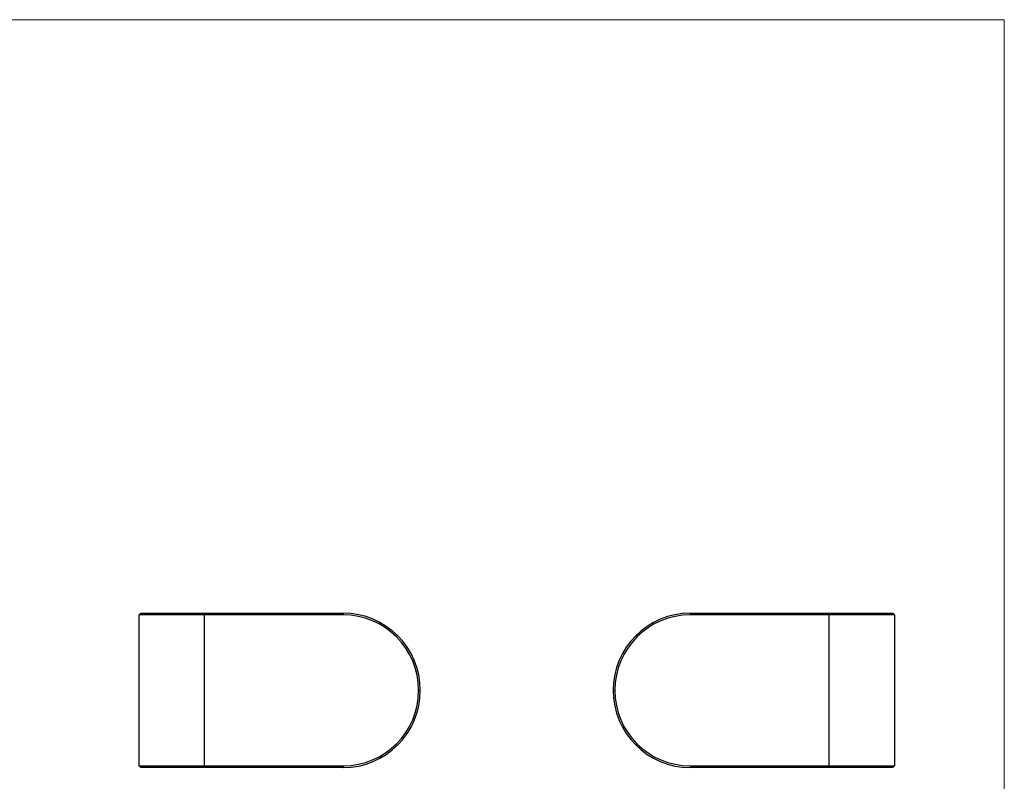
# Model space of a CAD drawing. Units: millimetres. Extents: x 10 to 584, y 10 to 410.
# Drawn here: x 297 to 584, y 188 to 410 of the extents above; entities that cross this region are included whole.
import ezdxf

# ---------------------------------------------------------------- set-up
doc = ezdxf.new("R2010")
doc.units = ezdxf.units.MM
doc.header["$LTSCALE"] = 2

msp = doc.modelspace()

# ---------------------------------------------------------------- linework, layer by layer
at = {"color": 7, "linetype": 'Continuous', "lineweight": 18}
for q in [(10, 410), (584, 10)]:
    msp.add_line((584, 410), q, dxfattribs=at)
at = {"color": 7, "linetype": 'Continuous', "lineweight": 25}
for p, q in [((332.28, 237.03), (331.78, 236.53)), ((350.78, 236.53), (331.78, 236.53)), ((331.78, 192.53), (331.78, 236.53)), ((332.28, 237.03), (350.78, 237.03)), ((350.78, 237.03), (350.78, 236.53)), ((350.78, 237.03), (391.28, 237.03)), ((391.28, 236.53), (350.78, 236.53)), ((350.78, 236.53), (350.78, 192.53)), ((391.28, 237.03), (391.28, 236.53)), ((492.47, 237.03), (492.47, 236.53)), ((492.47, 237.03), (532.97, 237.03)), ((532.97, 236.53), (492.47, 236.53)), ((532.97, 237.03), (551.47, 237.03)), ((532.97, 237.03), (532.97, 236.53)), ((551.97, 236.53), (532.97, 236.53)), ((532.97, 192.53), (532.97, 236.53)), ((551.47, 237.03), (551.97, 236.53)), ((551.97, 236.53), (551.97, 192.53)), ((413.28, 214.53), (413.78, 214.53)), ((469.97, 214.53), (470.47, 214.53)), ((331.78, 192.53), (350.78, 192.53)), ((331.78, 192.53), (332.28, 192.03)), ((350.78, 192.53), (391.28, 192.53)), ((350.78, 192.53), (350.78, 192.03)), ((391.28, 192.53), (391.28, 192.03)), ((492.47, 192.53), (492.47, 192.03)), ((492.47, 192.53), (532.97, 192.53)), ((532.97, 192.53), (532.97, 192.03)), ((532.97, 192.53), (551.97, 192.53)), ((551.97, 192.53), (551.47, 192.03)), ((350.78, 192.03), (332.28, 192.03)), ((391.28, 192.03), (350.78, 192.03)), ((532.97, 192.03), (492.47, 192.03)), ((551.47, 192.03), (532.97, 192.03))]:
    msp.add_line(p, q, dxfattribs=at)
for centre, radius, start, end in [((391.28, 214.53), 22.5, 0, 90), ((391.28, 214.53), 22, 0, 90), ((492.47, 214.53), 22.5, 90, 180), ((492.47, 214.53), 22, 90, 180), ((391.28, 214.53), 22, 270, 0), ((391.28, 214.53), 22.5, 270, 0), ((492.47, 214.53), 22.5, 180, 270), ((492.47, 214.53), 22, 180, 270)]:
    msp.add_arc(centre, radius, start, end, dxfattribs=at)

doc.saveas('drawing.dxf')
